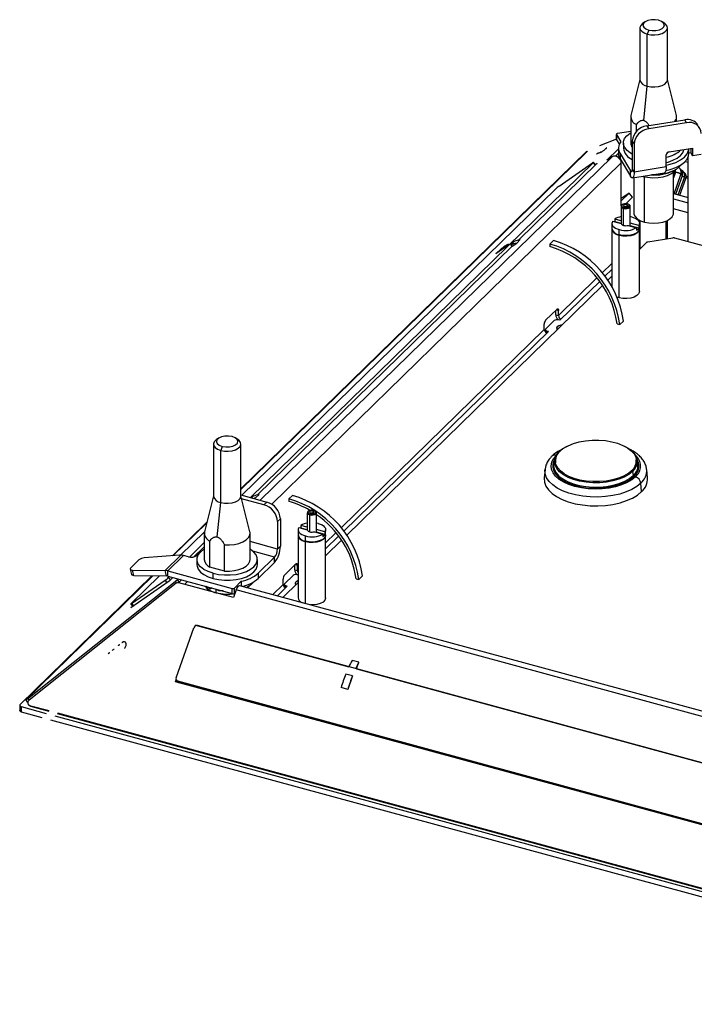
# Paper-space layout '_Trimetric' of a CAD drawing. Units: millimetres. Extents: x -270 to 291, y -104 to 358.
# Drawn here: x -270 to -49, y -104 to 218 of the extents above; entities that cross this region are included whole.
import ezdxf

# ---------------------------------------------------------------- set-up
doc = ezdxf.new("R2010")
doc.units = ezdxf.units.MM

psp = doc.layouts.new('_Trimetric')

# ---------------------------------------------------------------- linework, layer by layer
at = {"color": 7, "linetype": 'Continuous', "lineweight": 25}
for p, q in [((-65.25, 216.98), (-66.05, 216.43)), ((-58.85, 216.43), (-59.65, 216.98)), ((-66.95, 215.04), (-66.95, 197.99)), ((-64.08, 214.3), (-64.55, 212.99)), ((-64.55, 195.94), (-64.55, 212.99)), ((-57.95, 197.99), (-57.95, 215.04)), ((-66.95, 198.14), (-69.89, 186.39)), ((-55.01, 186.39), (-57.95, 198.14)), ((-65.72, 184.72), (-64.55, 195.94)), ((-69.95, 185.89), (-69.95, 177.32)), ((-64.67, 182.98), (-52.25, 184.95)), ((-51.66, 183.97), (-64.08, 181.99)), ((-54.95, 184.52), (-54.95, 185.89)), ((-51.66, 183.97), (-52.25, 184.95)), ((-69.95, 181.15), (-74.26, 180.46)), ((-68.1, 181.13), (-68.1, 183.35)), ((-64.67, 182.98), (-64.08, 181.99)), ((-74.61, 178.6), (-80.18, 176.45)), ((-74.61, 180.22), (-74.61, 178.5)), ((-74.59, 180.14), (-73.16, 177.76)), ((-74.59, 178.43), (-74.59, 180.14)), ((-74.59, 178.43), (-73.67, 176.9)), ((-72.35, 177.32), (-72.35, 175.61)), ((-69.45, 177.93), (-68.86, 176.94)), ((-69.45, 177.93), (-69.45, 168.93)), ((-84.32, 174.68), (-197.49, 64.22)), ((-84.51, 174.24), (-197.49, 63.97)), ((-77.77, 171.68), (-73.95, 175.41)), ((-74.95, 173.05), (-73.95, 174.02)), ((-73.95, 175.61), (-73.95, 173.89)), ((-68.86, 176.94), (-68.86, 167.94)), ((-57.96, 174.23), (-57.34, 174.49)), ((-57.39, 174.48), (-49.75, 175.7)), ((-50.95, 173.89), (-50.95, 175.51)), ((-50.95, 174.28), (-50.34, 174.11)), ((-50.34, 175.61), (-50.34, 174.11)), ((-50.34, 174.11), (-49.75, 173.13)), ((-49.75, 175.7), (-49.75, 173.13)), ((-194.41, 61.38), (-82.26, 170.84)), ((-191.2, 60.5), (-76.08, 172.86)), ((-187.43, 59.2), (-73.06, 170.83)), ((-80.95, 170.7), (-106.67, 145.6)), ((-93.42, 163.18), (-82.42, 170.86)), ((-82.26, 170.84), (-81.62, 170.05)), ((-81.45, 170.21), (-82.11, 171.03)), ((-81.52, 170.3), (-80.95, 170.7)), ((-76.08, 172.86), (-77.77, 171.68)), ((-74.75, 172.99), (-73.58, 172.66)), ((-74.02, 172.51), (-73.41, 172.35)), ((-73.51, 171.99), (-73.31, 171.93)), ((-73.44, 173.86), (-70.04, 168.2)), ((-73.44, 173.86), (-73.44, 172.14)), ((-73.44, 172.14), (-70.04, 166.48)), ((-73.28, 171.65), (-73.12, 171.61)), ((-73.06, 156.8), (-73.06, 170.83)), ((-58.35, 169.62), (-58.35, 173.48)), ((-52.1, 171.32), (-51.11, 171.05)), ((-51.11, 145.04), (-51.11, 172.92)), ((-46.88, 173.59), (-49.75, 173.13)), ((-70.04, 168.2), (-69.51, 168.28)), ((-70.04, 166.48), (-70.04, 168.2)), ((-68.86, 167.94), (-69.45, 168.93)), ((-69.41, 165.96), (-58.9, 167.64)), ((-68.86, 167.94), (-58.35, 169.62)), ((-55.95, 154.43), (-55.95, 167.82)), ((-55.32, 167.71), (-55.95, 165.95)), ((-55.95, 167.57), (-55.43, 167.42)), ((-55.94, 167.83), (-55.34, 167.67)), ((-68.95, 166.04), (-68.95, 154.43)), ((-66.04, 166.44), (-66.04, 166.5)), ((-65.48, 151.47), (-65.48, 166.3)), ((-55.95, 166.91), (-55.64, 166.82)), ((-55.88, 167.16), (-55.55, 167.07)), ((-55.78, 160.75), (-53.53, 167.07)), ((-55.23, 160.6), (-53.07, 166.68)), ((-54.45, 160.39), (-52.41, 166.11)), ((-53.9, 160.24), (-51.95, 165.71)), ((-51.11, 165.78), (-51.89, 166)), ((-51.11, 166.19), (-51.77, 166.37)), ((-197.15, 62.12), (-94.52, 162.29)), ((-73.06, 158.42), (-70.42, 160.99)), ((-70.42, 160.99), (-73.06, 159.15)), ((-71.61, 157.47), (-69.36, 159.67)), ((-69.36, 159.67), (-70.42, 160.99)), ((-55.95, 160.8), (-51.11, 159.48)), ((-55.95, 159.07), (-51.11, 157.75)), ((-73.1, 156.63), (-73.1, 151.03)), ((-72.64, 157.21), (-72.8, 157.1)), ((-72.2, 156.21), (-72.3, 155.95)), ((-72.3, 150.38), (-72.3, 155.95)), ((-71.25, 157.15), (-71.25, 156.46)), ((-70.4, 157.1), (-70.56, 157.21)), ((-70.1, 150.22), (-70.1, 156.63)), ((-51.11, 154.45), (-55.95, 155.76)), ((-75.87, 151.79), (-73.1, 151.03)), ((-75.17, 152.47), (-75.17, 151.61)), ((-73.1, 151.91), (-75.17, 152.47)), ((-73.1, 151.05), (-75.17, 151.61)), ((-69.5, 153.11), (-70.1, 153.25)), ((-66.95, 152.02), (-66.95, 142.69)), ((-58.47, 151.79), (-58.47, 145.9)), ((-57.95, 145.99), (-57.95, 152.02)), ((-76.1, 151.06), (-76.1, 149.35)), ((-76.1, 149.18), (-76.1, 130.32)), ((-73.7, 147.3), (-73.7, 149.01)), ((-70.8, 150.41), (-68.02, 149.65)), ((-67.32, 150.34), (-70.1, 151.09)), ((-67.32, 149.48), (-70.1, 150.23)), ((-68.02, 149.65), (-68.02, 148.8)), ((-67.32, 150.34), (-67.32, 149.48)), ((-67.1, 149.35), (-67.1, 151.06)), ((-67.1, 128.78), (-67.1, 149.18)), ((-109.23, 144), (-108.07, 145.13)), ((-107.26, 144.61), (-106.1, 145.75)), ((-96.4, 144.3), (-95.23, 145.44)), ((-73.7, 126.73), (-73.7, 147.13)), ((-56.23, 146.26), (-64.31, 144.95)), ((-19.44, 136.44), (-55.47, 146.23)), ((-108.72, 143.6), (-192.07, 62.24)), ((-111.09, 143.15), (-114.08, 141.07)), ((-114.08, 141.07), (-112.91, 142.21)), ((-111.09, 143.15), (-109.93, 144.29)), ((-109.23, 144), (-108.83, 143.49)), ((-108.72, 143.6), (-107.26, 144.61)), ((-96.4, 144.3), (-96.4, 143.45)), ((-64.89, 144.7), (-67.1, 142.55)), ((-79.28, 134.87), (-76.1, 137.97)), ((-78.4, 133.77), (-76.1, 136.01)), ((-93.6, 120.89), (-80.99, 133.2)), ((-93.18, 119.34), (-80.11, 132.09)), ((-76.1, 133.76), (-77.44, 132.45)), ((-79.17, 130.77), (-162.85, 49.09)), ((-73.7, 126.73), (-74.41, 126.97)), ((-97.8, 119.36), (-94.06, 123.01)), ((-94.48, 121.13), (-94.48, 122.6)), ((-94.28, 122.79), (-93.6, 122.61)), ((-93.6, 120.89), (-93.6, 122.61)), ((-94.97, 119.24), (-97.77, 116.51)), ((-94.48, 121.13), (-93.6, 120.89)), ((-93.18, 119.34), (-93.62, 119.46)), ((-164.68, 51.51), (-98.26, 116.34)), ((-98.26, 116.34), (-98.26, 118.05)), ((-97.89, 116.27), (-97.89, 115.53)), ((-74.4, 118.18), (-73.51, 117.94)), ((-72.34, 119.08), (-73.51, 117.94)), ((-163.8, 50.41), (-96.91, 115.7)), ((-96.91, 115.7), (-97.35, 115.82)), ((-97.35, 115.82), (-97.35, 115.26)), ((-204.79, 80.78), (-205.59, 80.23)), ((-198.39, 80.23), (-199.19, 80.78)), ((-206.49, 78.84), (-206.49, 61.79)), ((-203.62, 78.1), (-204.09, 76.79)), ((-197.49, 61.79), (-197.49, 78.84)), ((-204.09, 59.74), (-204.09, 76.79)), ((-94.83, 73.9), (-95.1, 72.62)), ((-67.64, 72.62), (-67.9, 73.9)), ((-98, 70.54), (-98.28, 67.83)), ((-69.39, 69.9), (-69.15, 68.55)), ((-64.45, 67.83), (-64.73, 70.54)), ((-66.39, 63.3), (-66.63, 66.09)), ((-206.49, 61.94), (-209.43, 50.19)), ((-197.49, 62.21), (-189.01, 59.91)), ((-194.55, 50.19), (-197.49, 61.94)), ((-194, 61.26), (-193.47, 61.78)), ((-193.03, 61), (-192.67, 61.25)), ((-192.67, 61.25), (-191.5, 62.39)), ((-181.8, 60.94), (-180.64, 62.08)), ((-205.26, 48.52), (-204.09, 59.74)), ((-189.94, 59), (-197.25, 60.98)), ((-189.94, 59), (-189.01, 59.91)), ((-181.8, 60.94), (-181.8, 60.09)), ((-175.77, 56.42), (-175.77, 50.82)), ((-175.31, 56.99), (-175.47, 56.89)), ((-174.88, 56), (-174.97, 55.74)), ((-174.97, 50.17), (-174.97, 55.74)), ((-173.92, 56.93), (-173.92, 56.25)), ((-173.07, 56.89), (-173.23, 56.99)), ((-172.77, 50.01), (-172.77, 56.42)), ((-208.64, 53.33), (-219.88, 42.36)), ((-208.73, 53.01), (-219.61, 42.38)), ((-185.52, 53.51), (-184.59, 54.42)), ((-185.52, 53.51), (-185.52, 44.51)), ((-184.59, 54.42), (-184.59, 45.42)), ((-178.54, 51.57), (-175.77, 50.82)), ((-177.84, 52.26), (-177.84, 51.4)), ((-175.77, 51.69), (-177.84, 52.26)), ((-172.17, 52.9), (-172.77, 53.03)), ((-217.21, 42.54), (-209.45, 50.12)), ((-209.49, 49.7), (-209.49, 41.12)), ((-194.49, 41.12), (-194.49, 49.7)), ((-178.77, 50.85), (-178.77, 49.14)), ((-178.77, 48.96), (-178.77, 28.56)), ((-175.77, 50.84), (-177.84, 51.4)), ((-176.37, 47.09), (-176.37, 48.8)), ((-173.47, 50.2), (-170.7, 49.44)), ((-170, 50.12), (-172.77, 50.88)), ((-170, 49.27), (-172.77, 50.02)), ((-170.7, 49.44), (-170.7, 48.58)), ((-170, 50.12), (-170, 49.27)), ((-169.77, 49.14), (-169.77, 50.85)), ((-169.77, 46.54), (-166.39, 49.84)), ((-169.77, 28.56), (-169.77, 48.96)), ((-169.77, 44.58), (-165.52, 48.73)), ((-214.36, 41.91), (-209.49, 46.66)), ((-209.49, 45.24), (-212.87, 41.94)), ((-207.64, 38.58), (-207.64, 47.15)), ((-202.88, 37.29), (-202.88, 45.86)), ((-185.52, 44.51), (-194.49, 46.95)), ((-184.59, 45.42), (-185.52, 44.51)), ((-176.37, 26.71), (-176.37, 46.91)), ((-164.57, 47.41), (-169.77, 42.34)), ((-217.59, 42.54), (-229.12, 41.63)), ((-222.28, 37.53), (-217.15, 42.54)), ((-221.37, 37.4), (-216.23, 42.41)), ((-217.15, 42.54), (-217.59, 42.54)), ((-214.62, 41.97), (-216.23, 42.41)), ((-211.26, 42.92), (-211.96, 42.37)), ((-186.45, 41.88), (-193.59, 43.82)), ((-191.82, 36.65), (-186.45, 41.88)), ((-186.45, 40.17), (-186.45, 41.88)), ((-230.86, 40.98), (-233.54, 38.36)), ((-211.89, 41.12), (-211.89, 39.41)), ((-192.09, 39.41), (-192.09, 41.12)), ((-191.82, 34.93), (-186.45, 40.17)), ((-183.2, 36.01), (-179.47, 39.65)), ((-179.89, 37.77), (-179.89, 39.24)), ((-179.69, 39.44), (-179, 39.25)), ((-179, 37.53), (-179, 39.25)), ((-226.6, 35.81), (-269.76, -6.31)), ((-226.35, 35.8), (-267.8, -4.65)), ((-233.71, 37.97), (-233.25, 36.19)), ((-233.4, 26.73), (-224.14, 35.78)), ((-232.5, 35.88), (-232.96, 37.66)), ((-232.96, 37.66), (-222.28, 37.53)), ((-232.5, 35.88), (-221.82, 35.75)), ((-221.82, 35.75), (-222.28, 37.53)), ((-221.37, 37.4), (-200.31, 31.67)), ((-221.37, 35.68), (-221.37, 37.4)), ((-221.37, 35.68), (-200.31, 29.96)), ((-221.15, 35.28), (-220.87, 35.55)), ((-202.88, 37.29), (-207.64, 38.58)), ((-206.61, 34.9), (-206.61, 36.61)), ((-191.82, 36.65), (-191.82, 34.93)), ((-183.18, 33.15), (-180.38, 35.89)), ((-179.89, 37.77), (-179, 37.53)), ((-178.77, 36.03), (-179.03, 36.1)), ((-179, 37.53), (-178.77, 37.76)), ((-157.75, 35.72), (-158.91, 34.58)), ((-267.19, -4.33), (-218.99, 33.92)), ((-218.63, 33.32), (-266.82, -4.95)), ((-220.96, 34.05), (-233.46, 25.32)), ((-233.25, 26.71), (-222.24, 34.39)), ((-221.6, 33.6), (-222.24, 34.39)), ((-220.51, 34.49), (-221.15, 35.28)), ((-219.74, 35.24), (-220.96, 34.05)), ((-218.99, 33.92), (-218.55, 33.38)), ((-218.34, 34.48), (-218.04, 34.78)), ((-218.34, 34.48), (-217.72, 33.7)), ((-199.9, 28.66), (-217.76, 33.52)), ((-217.72, 33.7), (-216.93, 34.47)), ((-215.89, 33.01), (-214.94, 33.94)), ((-207.87, 31.81), (-208.89, 32.29)), ((-199.63, 31.78), (-197.37, 33.99)), ((50.7, -35), (-197.82, 32.54)), ((-197.37, 33.99), (-197.37, 32.42)), ((-187.1, 29.63), (-183.67, 32.98)), ((-185.53, 29.2), (-182.32, 32.34)), ((-178.77, 33.55), (-183.73, 28.71)), ((-183.67, 32.98), (-183.67, 34.69)), ((-183.29, 32.91), (-183.29, 32.18)), ((-182.32, 32.34), (-182.76, 32.46)), ((-182.76, 31.91), (-182.76, 32.46)), ((-159.8, 34.82), (-158.91, 34.58)), ((-207.75, 31.72), (-208.72, 32.18)), ((-208.49, 31.63), (-208.49, 31)), ((-207.87, 32.01), (-207.87, 31.81)), ((-205.59, 30.24), (-205.59, 31.39)), ((-205.22, 31.29), (-205.21, 31.21)), ((-205.02, 30.06), (-205.02, 30.11)), ((-204.81, 31.18), (-204.8, 30.98)), ((-203.46, 30.82), (-204.8, 30.98)), ((-203.14, 30.73), (-204.74, 30.91)), ((-200.31, 29.96), (-200.31, 31.67)), ((-199.01, 31.18), (-199.9, 28.66)), ((-199.63, 30.07), (-199.63, 31.78)), ((-199.63, 30.07), (-199.28, 30.41)), ((49.51, -36.37), (-199.01, 31.18)), ((-195.25, 32.18), (-195.7, 31.96)), ((-233.56, 26.54), (-232.9, 25.72)), ((-233.46, 25.32), (-232.97, 25.81)), ((-233.25, 26.71), (-232.61, 25.92)), ((-212.44, 19.33), (-212.32, 19.66)), ((-212.32, 19.66), (-162.15, 6.02)), ((-212.1, 19.47), (-212.32, 19.66)), ((51.55, -52.07), (-211.65, 19.47)), ((-218.68, 2.44), (-212.87, 18.78)), ((-148.7, 19.19), (-148.59, 19.16)), ((-146.38, 18.56), (-148.59, 19.16)), ((-158.93, 7.51), (-161.14, 8.11)), ((-159.7, 5.35), (-158.93, 7.51)), ((-160.95, 3.04), (-163.16, 3.64)), ((-159.7, 5.35), (-0.3, -37.97)), ((-159.7, 5.35), (-159.68, 5.34)), ((-218.92, 1.09), (-218.68, 1.78)), ((46.41, -71.02), (-218.92, 1.09)), ((-218.53, 0.99), (-218.38, 1.39)), ((-218.44, 1.44), (-217.78, 0.88)), ((45.08, -70.26), (-218.12, 1.27)), ((-217.46, 0.71), (-218.12, 1.27)), ((45.74, -70.83), (-217.46, 0.71)), ((-160.95, 3.04), (-162.53, -1.4)), ((-162.53, -1.4), (-164.74, -0.79)), ((-267.95, -4.84), (-267.32, -5.61)), ((-266.74, -4.89), (-267.19, -4.33)), ((-266.94, -6.44), (-266.61, -6.72)), ((-269.87, -6.56), (-269.87, -8.27)), ((-269.34, -7.01), (-261.17, -9.23)), ((-269.34, -7.01), (-269.34, -8.73)), ((-269.34, -8.73), (-262.58, -10.56)), ((-266.62, -6.61), (-260.24, -8.34)), ((-266.29, -6.89), (-266.62, -6.61)), ((-266.29, -6.89), (-260.39, -8.49)), ((-257.63, -9.25), (81.04, -101.29)), ((-257.47, -9.09), (80.71, -101)), ((-259.81, -11.31), (82.66, -104.39)), ((-258.41, -9.98), (82.66, -102.68))]:
    psp.add_line(p, q, dxfattribs=at)
at = {"color": 7, "linetype": 'Continuous', "lineweight": 25, "flags": 128}
for points in [[(-66.05, 216.43), (-66.09, 216.4), (-66.69, 215.82), (-66.94, 215.17), (-66.83, 214.51), (-66.37, 213.9), (-65.59, 213.37), (-64.55, 212.99)], [(-60.82, 217.49), (-61.97, 217.68), (-63.19, 217.66), (-64.31, 217.42), (-65.21, 217), (-65.78, 216.45), (-65.95, 215.83), (-65.69, 215.21), (-65.04, 214.68), (-64.08, 214.3)], [(-64.55, 212.99), (-63.34, 212.76), (-62.06, 212.73), (-60.82, 212.88), (-59.7, 213.2), (-58.81, 213.67), (-58.21, 214.26), (-57.96, 214.9), (-58.07, 215.56), (-58.53, 216.18), (-58.85, 216.43)], [(-64.08, 214.3), (-62.93, 214.11), (-61.71, 214.13), (-60.59, 214.37), (-59.68, 214.79), (-59.12, 215.34), (-58.95, 215.96), (-59.21, 216.57), (-59.86, 217.1), (-60.82, 217.49)], [(-64.55, 195.94), (-63.34, 195.72), (-62.06, 195.68), (-60.82, 195.83), (-59.7, 196.16), (-58.81, 196.63), (-58.21, 197.21), (-57.96, 197.86), (-57.95, 197.99)], [(-74.26, 180.46), (-74.35, 180.44), (-74.43, 180.42), (-74.5, 180.38), (-74.56, 180.34), (-74.59, 180.29), (-74.61, 180.24), (-74.61, 180.19), (-74.59, 180.14)], [(-69.45, 173.72), (-70.07, 174.07), (-71.16, 174.89), (-71.91, 175.82), (-72.3, 176.79), (-72.31, 177.79), (-71.94, 178.78), (-71.21, 179.7), (-70.14, 180.53), (-69.95, 180.65)], [(-74.59, 178.43), (-74.61, 178.48), (-74.61, 178.5)], [(-58.35, 170.07), (-57.02, 170.39), (-55.19, 171.01), (-53.62, 171.81), (-52.38, 172.75), (-51.51, 173.79), (-51.03, 174.89), (-50.95, 175.51)], [(-58.35, 170.97), (-57.74, 171.12), (-56.13, 171.68), (-54.76, 172.39), (-53.69, 173.23), (-52.96, 174.15), (-52.59, 175.13), (-52.57, 175.25)], [(-50.92, 175.51), (-50.95, 175.43), (-50.95, 175.43)], [(-82.26, 170.84), (-82.18, 170.92), (-82.13, 170.98), (-82.1, 171.02), (-82.11, 171.04), (-82.15, 171.03), (-82.21, 170.99), (-82.3, 170.94), (-82.42, 170.86)], [(-58.46, 168.34), (-57.02, 168.67), (-55.19, 169.3), (-53.62, 170.1), (-52.38, 171.03), (-51.51, 172.07), (-51.03, 173.18), (-50.95, 173.89)], [(-69.45, 168.93), (-69.46, 168.61), (-69.49, 168.35), (-69.55, 168.14), (-69.62, 168), (-69.71, 167.94), (-69.81, 167.95), (-69.92, 168.04), (-70.04, 168.2)], [(-68.86, 167.94), (-68.88, 167.31), (-68.95, 166.78), (-69.06, 166.37), (-69.2, 166.1), (-69.38, 165.97), (-69.59, 165.99), (-69.81, 166.17), (-70.04, 166.48)], [(-66.04, 166.44), (-64.44, 166.12), (-62.73, 165.99), (-61.01, 166.05), (-59.37, 166.32), (-57.87, 166.76), (-56.61, 167.36), (-55.64, 168.1), (-55.16, 168.68)], [(-53.58, 170.12), (-54.1, 169.53), (-55.14, 168.73), (-56.46, 168.05), (-58.01, 167.52), (-59.74, 167.16), (-61.57, 166.98), (-63.11, 166.97)], [(-58.35, 169.62), (-58.37, 168.99), (-58.44, 168.46), (-58.55, 168.04), (-58.69, 167.77), (-58.87, 167.64), (-58.9, 167.64)], [(-55.95, 167.2), (-55.94, 167.19), (-55.87, 167.16)], [(-55.6, 167.08), (-55.58, 166.99), (-55.58, 166.98)], [(-72.8, 157.1), (-72.92, 156.99), (-73.09, 156.7), (-73.03, 156.41), (-72.75, 156.14), (-72.3, 155.95)], [(-70.99, 157.4), (-71.48, 157.47), (-71.98, 157.44), (-72.43, 157.32), (-72.75, 157.12), (-72.89, 156.87), (-72.84, 156.61), (-72.6, 156.38), (-72.2, 156.21)], [(-71.25, 157.15), (-71.53, 157.19), (-71.82, 157.17), (-72.08, 157.1), (-72.26, 156.98), (-72.34, 156.84), (-72.31, 156.69), (-72.17, 156.56), (-71.95, 156.46)], [(-72.3, 155.95), (-71.74, 155.86), (-71.15, 155.9), (-70.64, 156.04), (-70.27, 156.27), (-70.1, 156.56), (-70.16, 156.86), (-70.4, 157.1)], [(-72.2, 156.21), (-71.72, 156.14), (-71.21, 156.16), (-70.77, 156.29), (-70.45, 156.49), (-70.3, 156.74), (-70.36, 157), (-70.6, 157.23), (-70.99, 157.4)], [(-71.25, 157.15), (-71.02, 157.05), (-70.88, 156.92), (-70.85, 156.77), (-70.93, 156.62), (-71.12, 156.51), (-71.38, 156.44), (-71.67, 156.42), (-71.95, 156.46)], [(-75.87, 151.79), (-76.05, 151.39), (-76.1, 150.99), (-76, 150.58), (-75.77, 150.19), (-75.41, 149.83), (-74.94, 149.51), (-74.36, 149.23), (-73.7, 149.01)], [(-69.5, 153.11), (-68.84, 152.89), (-68.26, 152.61), (-67.78, 152.29), (-67.42, 151.93), (-67.19, 151.54), (-67.1, 151.14), (-67.14, 150.73), (-67.32, 150.34)], [(-68.95, 154.43), (-68.9, 154.04), (-68.53, 153.25), (-67.81, 152.54), (-66.77, 151.93), (-65.48, 151.47)], [(-65.48, 151.47), (-64.02, 151.19), (-62.46, 151.09), (-60.91, 151.18), (-59.44, 151.47), (-58.15, 151.92), (-57.11, 152.53), (-56.38, 153.24), (-56, 154.02), (-55.95, 154.43)], [(-76.09, 149.26), (-75.98, 148.65), (-75.52, 148.04), (-74.73, 147.51), (-73.7, 147.13)], [(-67.1, 149.35), (-67.1, 149.21), (-67.36, 148.57), (-67.96, 147.98), (-68.85, 147.51), (-69.97, 147.19), (-71.21, 147.04), (-72.49, 147.08), (-73.7, 147.3)], [(-67.1, 149.26), (-67.1, 149.04), (-67.36, 148.4), (-67.96, 147.81), (-68.85, 147.34), (-69.97, 147.02), (-71.21, 146.87), (-72.49, 146.9), (-73.7, 147.13)], [(-67.1, 128.78), (-67.1, 128.64), (-67.36, 128), (-67.96, 127.41), (-68.85, 126.94), (-69.97, 126.62), (-71.21, 126.47), (-72.49, 126.5), (-73.7, 126.73)], [(-94.06, 123.01), (-93.97, 123.08), (-93.88, 123.12), (-93.8, 123.12), (-93.73, 123.08), (-93.68, 123.01), (-93.63, 122.9), (-93.61, 122.77), (-93.6, 122.61)], [(-97.77, 116.51), (-97.85, 116.42), (-97.88, 116.32), (-97.88, 116.22), (-97.84, 116.12), (-97.77, 116.03), (-97.66, 115.94), (-97.52, 115.87), (-97.35, 115.82)], [(-92.44, 117.81), (-92.79, 117.77), (-93.51, 117.57), (-94.03, 117.24), (-94.26, 116.84), (-94.18, 116.42), (-94.04, 116.25)], [(-93.62, 116.66), (-94.03, 116.38), (-94.1, 116.31)], [(-200.36, 81.29), (-201.52, 81.48), (-202.73, 81.46), (-203.86, 81.22), (-204.76, 80.8), (-205.32, 80.25), (-205.49, 79.63), (-205.23, 79.02), (-204.59, 78.49), (-203.62, 78.1)], [(-203.62, 78.1), (-202.47, 77.91), (-201.25, 77.93), (-200.13, 78.17), (-199.23, 78.59), (-198.66, 79.14), (-198.49, 79.77), (-198.75, 80.38), (-199.4, 80.91), (-200.36, 81.29)], [(-205.59, 80.23), (-205.63, 80.2), (-206.23, 79.62), (-206.48, 78.97), (-206.37, 78.31), (-205.91, 77.7), (-205.13, 77.18), (-204.09, 76.79)], [(-204.09, 76.79), (-202.89, 76.57), (-201.61, 76.53), (-200.36, 76.68), (-199.24, 77), (-198.35, 77.48), (-197.75, 78.06), (-197.5, 78.71), (-197.61, 79.36), (-198.07, 79.98), (-198.39, 80.23)], [(-93.34, 76.42), (-92.14, 77.39), (-90.72, 78.21)], [(-93.08, 76.56), (-91.91, 77.51), (-90.44, 78.34), (-88.73, 79.05), (-86.82, 79.59), (-84.75, 79.97), (-82.6, 80.17), (-80.41, 80.18), (-78.25, 80), (-76.17, 79.65), (-74.24, 79.12), (-72.5, 78.44), (-71, 77.62), (-69.78, 76.68), (-68.88, 75.66), (-68.32, 74.57), (-68.14, 73.73)], [(-72.02, 78.21), (-70.77, 77.5), (-69.52, 76.54), (-68.6, 75.49), (-68.03, 74.38), (-67.82, 73.23), (-67.98, 72.08), (-68.51, 70.96), (-69.39, 69.9)], [(-68.39, 68.13), (-69.62, 67.13), (-71.14, 66.24), (-72.92, 65.48), (-74.9, 64.88), (-77.03, 64.44), (-79.28, 64.18), (-81.58, 64.1), (-83.87, 64.21), (-86.1, 64.51), (-88.21, 64.98), (-90.16, 65.61), (-91.89, 66.39), (-93.35, 67.31), (-94.53, 68.33), (-95.38, 69.43), (-95.88, 70.58), (-96.03, 71.77), (-95.82, 72.95), (-95.25, 74.09), (-94.34, 75.18)], [(-69.39, 69.9), (-70.59, 68.93), (-72.09, 68.08), (-73.84, 67.36), (-75.8, 66.8), (-77.9, 66.42), (-80.11, 66.21), (-82.34, 66.2), (-84.55, 66.38), (-86.68, 66.74), (-88.65, 67.28), (-90.43, 67.98), (-91.97, 68.82), (-93.21, 69.78), (-94.13, 70.83), (-94.7, 71.94), (-94.91, 73.09), (-94.75, 74.24), (-94.22, 75.36), (-93.34, 76.42)], [(-95.1, 72.62), (-95.17, 71.8), (-94.96, 70.63), (-94.38, 69.49), (-93.44, 68.42), (-92.17, 67.44), (-90.61, 66.59), (-88.8, 65.88), (-86.78, 65.33), (-84.62, 64.96), (-82.36, 64.78), (-80.08, 64.79), (-77.84, 64.99), (-75.69, 65.39), (-73.69, 65.96), (-71.91, 66.69), (-70.38, 67.56), (-69.15, 68.55)], [(-69.65, 70.19), (-70.83, 69.24), (-72.29, 68.4), (-74, 67.7), (-75.92, 67.15), (-77.98, 66.78), (-80.13, 66.58), (-82.32, 66.57), (-84.48, 66.74), (-86.56, 67.1), (-88.5, 67.62), (-90.24, 68.3), (-91.74, 69.13), (-92.95, 70.06), (-93.85, 71.09), (-94.41, 72.18), (-94.56, 72.76)], [(-98.28, 67.83), (-98.29, 67.69), (-98.2, 66.39), (-97.72, 65.11), (-96.89, 63.88), (-95.7, 62.73), (-94.2, 61.68), (-92.41, 60.76), (-90.37, 59.98), (-88.13, 59.37), (-85.74, 58.94), (-83.25, 58.7), (-80.72, 58.65), (-78.21, 58.8), (-75.76, 59.14), (-73.44, 59.66), (-71.3, 60.36), (-69.38, 61.21), (-67.73, 62.2), (-66.39, 63.3)], [(-66.63, 66.09), (-67.96, 65), (-69.58, 64.03), (-71.46, 63.19), (-73.57, 62.51), (-75.85, 62), (-78.26, 61.66), (-80.73, 61.52), (-83.22, 61.57), (-85.67, 61.8), (-88.02, 62.23), (-90.22, 62.82), (-92.23, 63.59), (-93.99, 64.49), (-95.47, 65.52), (-96.63, 66.66), (-97.46, 67.87), (-97.92, 69.13), (-98.01, 70.41), (-98, 70.58)], [(-95.32, 70.61), (-95.25, 70.39), (-94.66, 69.23), (-93.7, 68.13), (-92.41, 67.14), (-90.81, 66.26), (-88.96, 65.54), (-86.9, 64.98), (-84.69, 64.6), (-82.38, 64.41), (-80.05, 64.43), (-77.76, 64.64), (-75.57, 65.04), (-73.53, 65.62), (-71.71, 66.37), (-70.15, 67.26), (-68.89, 68.27)], [(-204.09, 59.74), (-202.89, 59.52), (-201.61, 59.48), (-200.36, 59.63), (-199.24, 59.96), (-198.35, 60.43), (-197.75, 61.01), (-197.5, 61.66), (-197.49, 61.79)], [(-175.47, 56.89), (-175.6, 56.78), (-175.76, 56.49), (-175.7, 56.19), (-175.43, 55.93), (-174.97, 55.74)], [(-173.66, 57.18), (-174.15, 57.26), (-174.65, 57.23), (-175.1, 57.11), (-175.42, 56.91), (-175.57, 56.65), (-175.51, 56.39), (-175.27, 56.17), (-174.88, 56)], [(-173.92, 56.93), (-174.2, 56.98), (-174.49, 56.96), (-174.75, 56.89), (-174.93, 56.77), (-175.02, 56.63), (-174.99, 56.48), (-174.85, 56.35), (-174.62, 56.25)], [(-174.97, 55.74), (-174.41, 55.65), (-173.83, 55.68), (-173.31, 55.83), (-172.94, 56.06), (-172.78, 56.35), (-172.84, 56.65), (-173.07, 56.89)], [(-174.88, 56), (-174.39, 55.93), (-173.89, 55.95), (-173.44, 56.08), (-173.12, 56.28), (-172.98, 56.53), (-173.03, 56.79), (-173.27, 57.02), (-173.66, 57.18)], [(-173.92, 56.93), (-173.69, 56.84), (-173.55, 56.71), (-173.52, 56.56), (-173.61, 56.41), (-173.79, 56.3), (-174.05, 56.22), (-174.34, 56.21), (-174.62, 56.25)], [(-178.54, 51.57), (-178.72, 51.18), (-178.77, 50.77), (-178.67, 50.37), (-178.44, 49.98), (-178.09, 49.62), (-177.61, 49.3), (-177.03, 49.02), (-176.37, 48.8)], [(-172.17, 52.9), (-171.51, 52.68), (-170.93, 52.4), (-170.46, 52.08), (-170.1, 51.72), (-169.87, 51.33), (-169.77, 50.93), (-169.82, 50.52), (-170, 50.12)], [(-202.88, 45.86), (-201.24, 45.85), (-199.64, 46.03), (-198.15, 46.38), (-196.84, 46.89), (-195.78, 47.53), (-195.02, 48.28), (-194.58, 49.09), (-194.51, 49.93), (-194.55, 50.19)], [(-178.77, 49.05), (-178.65, 48.44), (-178.19, 47.82), (-177.41, 47.3), (-176.37, 46.91)], [(-169.77, 49.14), (-169.78, 49), (-170.03, 48.36), (-170.63, 47.77), (-171.52, 47.3), (-172.64, 46.98), (-173.89, 46.83), (-175.16, 46.86), (-176.37, 47.09)], [(-169.77, 49.05), (-169.78, 48.83), (-170.03, 48.18), (-170.63, 47.6), (-171.52, 47.13), (-172.64, 46.8), (-173.89, 46.65), (-175.16, 46.69), (-176.37, 46.91)], [(-206.61, 36.61), (-208.23, 37.17), (-209.61, 37.87), (-210.7, 38.7), (-211.45, 39.62), (-211.84, 40.6), (-211.85, 41.6), (-211.48, 42.58), (-210.75, 43.5), (-209.68, 44.34), (-209.49, 44.45)], [(-206.61, 36.61), (-204.81, 36.24), (-202.91, 36.05), (-200.97, 36.05), (-199.07, 36.25), (-197.28, 36.64), (-195.67, 37.2), (-194.31, 37.91), (-193.24, 38.74), (-192.5, 39.67), (-192.13, 40.65), (-192.14, 41.65), (-192.53, 42.63), (-193.29, 43.55), (-194.37, 44.38), (-194.49, 44.45)], [(-211.89, 39.41), (-211.84, 38.88), (-211.45, 37.9), (-210.7, 36.98), (-209.61, 36.15), (-208.23, 35.45), (-206.61, 34.9)], [(-206.61, 34.9), (-204.81, 34.52), (-202.91, 34.33), (-200.97, 34.34), (-199.07, 34.54), (-197.28, 34.93), (-195.67, 35.49), (-194.31, 36.2), (-193.24, 37.03), (-192.5, 37.96), (-192.13, 38.94), (-192.09, 39.41)], [(-202.88, 37.29), (-201.24, 37.28), (-199.64, 37.46), (-198.15, 37.81), (-196.84, 38.32), (-195.78, 38.96), (-195.02, 39.71), (-194.58, 40.52), (-194.49, 41.12)], [(-179.47, 39.65), (-179.38, 39.72), (-179.29, 39.76), (-179.21, 39.76), (-179.14, 39.72), (-179.08, 39.65), (-179.04, 39.54), (-179.01, 39.41), (-179, 39.25)], [(-233.54, 38.36), (-233.65, 38.22), (-233.71, 38.09), (-233.71, 37.97), (-233.66, 37.87), (-233.55, 37.78), (-233.4, 37.71), (-233.2, 37.67), (-232.96, 37.66)], [(-232.5, 35.88), (-232.74, 35.89), (-232.94, 35.93), (-233.1, 36), (-233.2, 36.09), (-233.25, 36.19)], [(-199.01, 31.18), (-198.83, 31.6), (-198.63, 31.97), (-198.41, 32.26), (-198.18, 32.46), (-197.97, 32.55), (-197.82, 32.54)], [(-195.25, 31.84), (-195.18, 31.9), (-194.66, 32.54)], [(-183.18, 33.15), (-183.25, 33.06), (-183.29, 32.96), (-183.29, 32.86), (-183.25, 32.76), (-183.17, 32.67), (-183.06, 32.58), (-182.92, 32.51), (-182.76, 32.46)], [(-179.45, 32.89), (-179.58, 33.06), (-179.67, 33.48), (-179.43, 33.88), (-178.92, 34.21), (-178.77, 34.27)], [(-179.5, 32.95), (-179.43, 33.03), (-179.02, 33.3)], [(-204.74, 30.91), (-204.75, 30.89), (-204.76, 30.88), (-204.77, 30.88), (-204.78, 30.89), (-204.79, 30.9), (-204.8, 30.92), (-204.8, 30.95), (-204.8, 30.98)], [(-233.4, 26.73), (-233.48, 26.65), (-233.54, 26.59), (-233.56, 26.55), (-233.55, 26.54), (-233.51, 26.55), (-233.45, 26.58), (-233.36, 26.64), (-233.25, 26.71)], [(-169.77, 28.56), (-169.78, 28.43), (-170.03, 27.78), (-170.63, 27.2), (-171.52, 26.73), (-172.64, 26.4), (-173.89, 26.25), (-174.71, 26.26)], [(-269.76, -6.31), (-269.83, -6.41), (-269.87, -6.51), (-269.87, -6.61), (-269.83, -6.71), (-269.75, -6.8), (-269.64, -6.88), (-269.5, -6.96), (-269.34, -7.01)], [(-267.8, -4.65), (-267.9, -4.75), (-267.95, -4.82), (-267.94, -4.84), (-267.87, -4.82), (-267.75, -4.75), (-267.59, -4.64), (-267.4, -4.49), (-267.19, -4.33)], [(-269.34, -8.73), (-269.5, -8.67), (-269.64, -8.6), (-269.75, -8.51), (-269.83, -8.42), (-269.87, -8.32), (-269.87, -8.27)], [(-266.29, -6.89), (-266.52, -6.79), (-266.61, -6.72)]]:
    psp.add_lwpolyline(points, dxfattribs=at)
at = {"color": 7, "linetype": 'Continuous', "lineweight": 25}
for centre, radius, start, end in [((-64.34, 198.62), 2.68, 193.4923, 265.5047), ((-67.03, 186.03), 2.88, 172.8346, 248.243), ((-57.23, 185.91), 2.27, 319.4932, 12.1502), ((-51.37, 180.95), 4.1, 33.9698, 102.4806), ((-50.69, 180.28), 3.81, 2.4517, 104.6962), ((-63.95, 177.51), 5.52, 97.5466, 175.5972), ((-63.36, 176.52), 5.52, 97.5466, 175.5972), ((-70.61, 175.62), 3.33, 140.0529, 211.9187), ((-67.64, 177.37), 2.31, 181.2357, 218.4428), ((-79.03, 168.49), 7.95, 129.5477, 133.6339), ((-67.77, 176.32), 4.64, 188.8872, 248.7396), ((-59.99, 181.94), 9.41, 280.0674, 313.3211), ((-57.25, 173.39), 1.1, 97.5466, 175.5972), ((-75.24, 170.84), 2.18, 359.5547, 112.5461), ((-70.58, 173.93), 3.37, 180.6355, 212.0566), ((-62.29, 181.93), 15.06, 265.6418, 295.8823), ((-87.6, 154.94), 10.1, 125.2271, 133.2346), ((-72.17, 147.61), 5.71, 98.9995, 121.7387), ((-73.49, 149.97), 2.68, 193.4923, 265.5047), ((-71.64, 156.19), 7.47, 253.9665, 298.9365), ((-72.2, 151.31), 0.941, 197.4322, 263.9671), ((-71.6, 153.03), 2.74, 255.2537, 286.9927), ((-69.33, 150.84), 2.43, 302.6712, 325.9389), ((-101.98, 129.1), 17.15, 103.8818, 110.7851), ((-104.05, 114.66), 32.02, 7.9254, 74.0014), ((-103.94, 129.71), 15.23, 118.0266, 131.7579), ((-102.77, 130.85), 15.23, 118.0266, 131.7579), ((-103.15, 127.96), 17.15, 103.8818, 110.7851), ((-105.22, 113.52), 32.02, 7.9254, 74.0014), ((-104.89, 113.84), 30.8, 8.105, 73.9901), ((-96.22, 118.06), 2.04, 140.5129, 180.3434), ((-94.08, 117.99), 1.54, 72.696, 125.3989), ((-92.15, 121.24), 2.33, 182.6775, 229.3131), ((-92.38, 120.96), 1.21, 183.3916, 254.3338), ((-97.05, 116.41), 1.21, 183.3916, 254.3338), ((-94.79, 73.82), 1.44, 71.7423, 131.1846), ((-90.38, 73.32), 4.22, 129.8562, 187.636), ((-93.15, 76.37), 0.196, 69.0009, 167.8673), ((-71.39, 71.66), 4.63, 310.3746, 50.0387), ((-91.5, 71.67), 3.96, 147.8938, 195.489), ((-72.39, 73.45), 4.27, 310.0436, 3.708), ((-71.95, 71.91), 4.38, 309.7843, 9.3239), ((-72.08, 71.9), 4.83, 311.2858, 355.1006), ((-71.32, 71.64), 4.05, 357.8943, 31.8356), ((-69.75, 69.83), 0.373, 11.5293, 73.8004), ((-68.79, 68.63), 0.373, 191.5293, 253.8004), ((-69.07, 65.77), 2.46, 7.5048, 74.0285), ((-70.14, 70.22), 5.42, 310.3456, 3.7143), ((-69.96, 67.5), 5.52, 310.3615, 3.3928), ((-203.88, 62.42), 2.68, 193.4923, 265.5047), ((-187.39, 45.75), 17.15, 103.8818, 110.7851), ((-188.45, 44.22), 17.54, 103.9164, 106.11), ((-189.46, 31.3), 32.02, 7.9254, 74.0014), ((-191.58, 53.15), 6.07, 3.3916, 74.3338), ((-190.65, 54.06), 6.07, 3.3916, 74.3338), ((-190.63, 30.17), 32.02, 7.9254, 74.0014), ((-189.36, 32.82), 28.3, 59.3596, 74.5002), ((-189.86, 30.7), 30.34, 7.8171, 55.7196), ((-174.85, 47.42), 5.69, 99.3108, 121.7601), ((-206.57, 49.83), 2.88, 172.8346, 248.243), ((-176.16, 49.76), 2.68, 193.4923, 265.5047), ((-174.31, 55.98), 7.47, 253.9665, 298.9365), ((-174.87, 51.1), 0.941, 197.4322, 263.9671), ((-174.27, 52.82), 2.74, 255.2537, 286.9927), ((-172.01, 50.63), 2.43, 302.6712, 325.9389), ((-192.77, 45.37), 8.18, 320.5129, 0.3434), ((-217.21, 38.87), 3.67, 74.5483, 89.0427), ((-213.71, 44.97), 3.14, 253.0245, 303.9071), ((-189.61, 44.48), 4.09, 320.5129, 0.3434), ((-228.96, 38.58), 3.05, 93.094, 128.4874), ((-206.44, 41.4), 3.06, 185.164, 246.994), ((-222.34, 33.86), 3.67, 74.5483, 89.0427), ((-221.85, 33.91), 1.83, 74.5483, 89.0427), ((-199.48, 45.51), 11.72, 280.3658, 310.833), ((-181.62, 34.71), 2.04, 140.5129, 180.3434), ((-179.48, 34.63), 1.54, 72.696, 125.3989), ((-177.56, 37.88), 2.33, 182.6775, 229.3131), ((-177.91, 37.57), 1.09, 181.7116, 217.9628), ((-228.06, 42.64), 10.1, 305.2271, 313.2346), ((-224.58, 41.07), 9.08, 308.0678, 313.4482), ((-218, 32.56), 0.983, 76.0965, 129.5549), ((-221.53, 37.64), 5.48, 311.5972, 314.0839), ((-204.42, 36.37), 6.24, 219.8165, 259.2779), ((-199.39, 43.66), 11.56, 281.504, 310.9271), ((-198.16, 37.95), 6.45, 292.0855, 321.4283), ((-182.46, 33.05), 1.21, 183.3916, 254.3338), ((-207.77, 31.8), 0.108, 173.2661, 233.8828), ((-201.98, 44.12), 14.34, 255.4348, 280.2711), ((-200.08, 32.41), 0.771, 252.696, 305.3989), ((-200.08, 30.69), 0.771, 252.696, 305.3989), ((-176.89, 28.78), 1.9, 186.5014, 243.9624), ((-211.88, 18.45), 1.04, 77.461, 161.5926), ((-115.55, -15.11), 51.16, 153.0048, 155.696), ((-113.34, -15.71), 51.16, 153.0048, 155.696), ((-105.57, -19.33), 62.01, 158.2544, 162.6019), ((-217.87, 2.11), 0.871, 157.4636, 253.2994), ((-217.25, 1.5), 0.821, 229.3321, 254.9788), ((-103.36, -19.94), 62.01, 158.2544, 162.6019), ((-267.33, -5.44), 0.179, 271.0286, 309.9978), ((-266.31, -5.73), 0.935, 123.4848, 250.3752)]:
    psp.add_arc(centre, radius, start, end, dxfattribs=at)
for points, knots in [([(-68.1, 183.35), (-67.93, 183.58), (-67.78, 183.76), (-67.5, 184.07), (-67.37, 184.18), (-67.14, 184.38), (-67.03, 184.45), (-66.83, 184.58), (-66.73, 184.62), (-66.46, 184.73), (-66.3, 184.76), (-66, 184.78), (-65.86, 184.76), (-65.72, 184.72)], [0, 0, 0, 0, 0.125, 0.125, 0.25, 0.25, 0.375, 0.375, 0.5, 0.5, 0.75, 0.75, 1, 1, 1, 1]), ([(-65.72, 184.72), (-65.61, 184.68), (-65.38, 184.6), (-65.01, 184.36), (-64.56, 183.94), (-64.19, 183.5), (-64, 183.17), (-63.95, 183.09)], [0, 0, 0, 0, 0.1473952, 0.3143843, 0.5267827, 0.8895115, 1, 1, 1, 1]), ([(-81.11, 173.81), (-81.11, 173.81), (-81.12, 173.79), (-81.03, 173.83), (-80.86, 173.93), (-80.68, 174.06), (-80.58, 174.12)], [0, 0, 0, 0, 0.010032, 0.28411, 0.621589, 1, 1, 1, 1]), ([(-80.58, 174.12), (-80.61, 174.09), (-80.69, 174.02), (-80.72, 173.96), (-80.69, 173.96), (-80.56, 174.03), (-80.4, 174.12), (-80.28, 174.21), (-80.25, 174.23)], [0, 0, 0, 0, 0.132691, 0.278515, 0.454298, 0.673405, 0.934258, 1, 1, 1, 1]), ([(-80.12, 174.19), (-80.12, 174.19), (-80.12, 174.18), (-80.04, 174.22), (-79.87, 174.31), (-79.68, 174.44), (-79.58, 174.51)], [0, 0, 0, 0, 0.00838, 0.283326, 0.621161, 1, 1, 1, 1]), ([(-79.58, 174.51), (-79.62, 174.47), (-79.69, 174.4), (-79.72, 174.35), (-79.69, 174.34), (-79.56, 174.41), (-79.34, 174.55), (-79.04, 174.76), (-78.72, 175), (-78.42, 175.23), (-78.18, 175.43), (-78.01, 175.59), (-77.88, 175.7), (-77.82, 175.78), (-77.8, 175.81), (-77.83, 175.8), (-77.83, 175.8)], [0, 0, 0, 0, 0.054777, 0.114919, 0.187346, 0.277557, 0.384941, 0.49825, 0.603781, 0.691848, 0.762574, 0.821807, 0.876421, 0.933219, 0.999082, 1, 1, 1, 1]), ([(-55.39, 168.49), (-55.4, 168.45), (-55.42, 168.33), (-55.43, 168.15), (-55.42, 167.96), (-55.39, 167.8), (-55.35, 167.74), (-55.32, 167.71)], [0, 0, 0, 0, 0.12787, 0.345903, 0.563935, 0.781968, 1, 1, 1, 1]), ([(-54.74, 167.66), (-54.84, 167.69), (-55.04, 167.74), (-55.24, 167.75), (-55.33, 167.74), (-55.32, 167.71), (-55.32, 167.71)], [0, 0, 0, 0, 0.321373, 0.642747, 0.96412, 1, 1, 1, 1]), ([(-55.32, 167.73), (-55.32, 167.73), (-55.32, 167.73), (-55.32, 167.71), (-55.32, 167.71)], [0, 0, 0, 0, 0.629264, 1, 1, 1, 1]), ([(-53.54, 167.08), (-53.54, 167.09), (-53.53, 167.11), (-53.6, 167.18), (-53.75, 167.27), (-53.96, 167.38), (-54.21, 167.49), (-54.48, 167.59), (-54.66, 167.64), (-54.74, 167.66)], [0, 0, 0, 0, 0.0941224, 0.245102, 0.3960816, 0.5470612, 0.6980408, 0.8490204, 1, 1, 1, 1]), ([(-53.53, 167.07), (-53.49, 167.24), (-53.38, 167.66), (-53.47, 168.31), (-53.77, 168.9), (-54.1, 169.13), (-54.25, 169.23)], [0, 0, 0, 0, 0.213074, 0.512844, 0.780183, 1, 1, 1, 1]), ([(-53.08, 166.64), (-53.03, 166.81), (-52.92, 167.22), (-53, 167.88), (-53.3, 168.5), (-53.65, 168.75), (-53.82, 168.87)], [0, 0, 0, 0, 0.206188, 0.496803, 0.756044, 1, 1, 1, 1]), ([(-52.41, 166.11), (-52.37, 166.28), (-52.26, 166.69), (-52.34, 167.35), (-52.69, 167.96), (-53.05, 168.29), (-53.28, 168.38), (-53.3, 168.39)], [0, 0, 0, 0, 0.1954296, 0.4703746, 0.7155752, 0.9755573, 1, 1, 1, 1]), ([(-51.96, 165.68), (-51.91, 165.85), (-51.79, 166.26), (-51.87, 166.91), (-52.18, 167.53), (-52.53, 167.78), (-52.69, 167.9)], [0, 0, 0, 0, 0.206188, 0.496803, 0.756044, 1, 1, 1, 1]), ([(-53.08, 166.68), (-53.08, 166.69), (-53.07, 166.72), (-53.16, 166.8), (-53.34, 166.91), (-53.53, 166.99), (-53.63, 167.04)], [0, 0, 0, 0, 0.174482, 0.419218, 0.694424, 1, 1, 1, 1]), ([(-52.42, 166.11), (-52.42, 166.12), (-52.41, 166.14), (-52.48, 166.21), (-52.63, 166.31), (-52.84, 166.41), (-53.01, 166.48), (-53.09, 166.52)], [0, 0, 0, 0, 0.134838, 0.351129, 0.567419, 0.78371, 1, 1, 1, 1]), ([(-51.96, 165.71), (-51.95, 165.72), (-51.95, 165.75), (-52.04, 165.83), (-52.22, 165.94), (-52.41, 166.03), (-52.51, 166.07)], [0, 0, 0, 0, 0.174482, 0.419218, 0.694424, 1, 1, 1, 1]), ([(-64.31, 144.95), (-64.34, 144.95), (-64.4, 144.94), (-64.49, 144.91), (-64.57, 144.89), (-64.67, 144.85), (-64.79, 144.79), (-64.86, 144.73), (-64.89, 144.7)], [0, 0, 0, 0, 0.125081, 0.249336, 0.373972, 0.500187, 0.749195, 1, 1, 1, 1]), ([(-55.47, 146.23), (-55.5, 146.24), (-55.55, 146.25), (-55.65, 146.27), (-55.74, 146.28), (-55.87, 146.29), (-56.04, 146.29), (-56.17, 146.27), (-56.23, 146.26)], [0, 0, 0, 0, 0.125361, 0.249731, 0.374327, 0.500361, 0.749594, 1, 1, 1, 1]), ([(-91.9, 77.4), (-92.11, 77.31), (-92.94, 76.96), (-94.16, 76.21), (-95.18, 75.43), (-95.65, 74.98), (-95.74, 74.9)], [0, 0, 0, 0, 0.135564, 0.539344, 0.917438, 1, 1, 1, 1]), ([(-64.77, 70.57), (-64.77, 70.72), (-64.8, 71.32), (-65.16, 72.34), (-65.83, 73.59), (-66.8, 74.76), (-68.04, 75.84), (-69.33, 76.71), (-70.29, 77.15), (-70.65, 77.31)], [0, 0, 0, 0, 0.0509955, 0.2093685, 0.3697332, 0.5360505, 0.7096794, 0.8889713, 1, 1, 1, 1]), ([(-95.74, 74.9), (-95.95, 74.68), (-96.55, 74.06), (-97.27, 72.98), (-97.82, 71.75), (-97.92, 70.95), (-97.97, 70.59)], [0, 0, 0, 0, 0.176695, 0.498266, 0.775648, 1, 1, 1, 1]), ([(-207.64, 47.15), (-207.47, 47.38), (-207.32, 47.57), (-207.04, 47.87), (-206.91, 47.99), (-206.68, 48.18), (-206.57, 48.26), (-206.37, 48.38), (-206.27, 48.43), (-206, 48.53), (-205.84, 48.56), (-205.54, 48.58), (-205.4, 48.56), (-205.26, 48.52)], [0, 0, 0, 0, 0.125, 0.125, 0.25, 0.25, 0.375, 0.375, 0.5, 0.5, 0.75, 0.75, 1, 1, 1, 1]), ([(-205.26, 48.52), (-205.12, 48.48), (-204.97, 48.42), (-204.67, 48.25), (-204.51, 48.13), (-204.24, 47.87), (-204.15, 47.77), (-203.94, 47.54), (-203.84, 47.41), (-203.6, 47.08), (-203.48, 46.9), (-203.2, 46.45), (-203.04, 46.18), (-202.88, 45.86)], [0, 0, 0, 0, 0.25, 0.25, 0.5, 0.5, 0.625, 0.625, 0.75, 0.75, 0.875, 0.875, 1, 1, 1, 1]), ([(-207.14, 31.8), (-207.18, 31.79), (-207.25, 31.77), (-207.38, 31.75), (-207.51, 31.74), (-207.64, 31.75), (-207.77, 31.77), (-207.84, 31.8), (-207.87, 31.81)], [0, 0, 0, 0, 0.160906, 0.328706, 0.496493, 0.664277, 0.832168, 1, 1, 1, 1]), ([(-207.83, 31.71), (-207.8, 31.7), (-207.74, 31.68), (-207.62, 31.66), (-207.51, 31.65), (-207.39, 31.66), (-207.27, 31.68), (-207.17, 31.71), (-207.09, 31.75), (-207.06, 31.78), (-207.04, 31.79)], [0, 0, 0, 0, 0.129745, 0.260208, 0.391247, 0.522936, 0.655271, 0.788234, 0.92184, 1, 1, 1, 1]), ([(-204.8, 30.98), (-204.84, 30.98), (-204.92, 31), (-205.03, 31.04), (-205.12, 31.09), (-205.18, 31.15), (-205.21, 31.19), (-205.21, 31.22), (-205.21, 31.22)], [0, 0, 0, 0, 0.199773, 0.39953, 0.599239, 0.798939, 0.998624, 1, 1, 1, 1]), ([(-237.14, 13.16), (-237.19, 13.15), (-237.34, 13.13), (-237.53, 13.02), (-237.65, 12.9), (-237.69, 12.85)], [0, 0, 0, 0, 0.233087, 0.699913, 1, 1, 1, 1]), ([(-235.6, 12.03), (-235.55, 12.07), (-235.38, 12.22), (-235.19, 12.56), (-235.05, 12.99), (-235.02, 13.42), (-235.08, 13.76), (-235.22, 14.01), (-235.41, 14.17), (-235.62, 14.24), (-235.86, 14.23), (-236.12, 14.12), (-236.31, 13.99), (-236.39, 13.89), (-236.4, 13.88)], [0, 0, 0, 0, 0.055325, 0.18027, 0.312588, 0.435593, 0.537868, 0.619947, 0.688636, 0.751999, 0.817914, 0.89442, 0.989034, 1, 1, 1, 1]), ([(-240.37, 10.6), (-240.41, 10.59), (-240.56, 10.57), (-240.75, 10.46), (-240.87, 10.34), (-240.92, 10.29)], [0, 0, 0, 0, 0.230943, 0.697047, 1, 1, 1, 1]), ([(-238.92, 11.66), (-238.97, 11.67), (-239.11, 11.67), (-239.34, 11.56), (-239.53, 11.43), (-239.61, 11.33), (-239.62, 11.32)], [0, 0, 0, 0, 0.1899, 0.528361, 0.947614, 1, 1, 1, 1])]:
    psp.add_open_spline(points, degree=3, knots=knots, dxfattribs=at)

doc.saveas('drawing.dxf')
